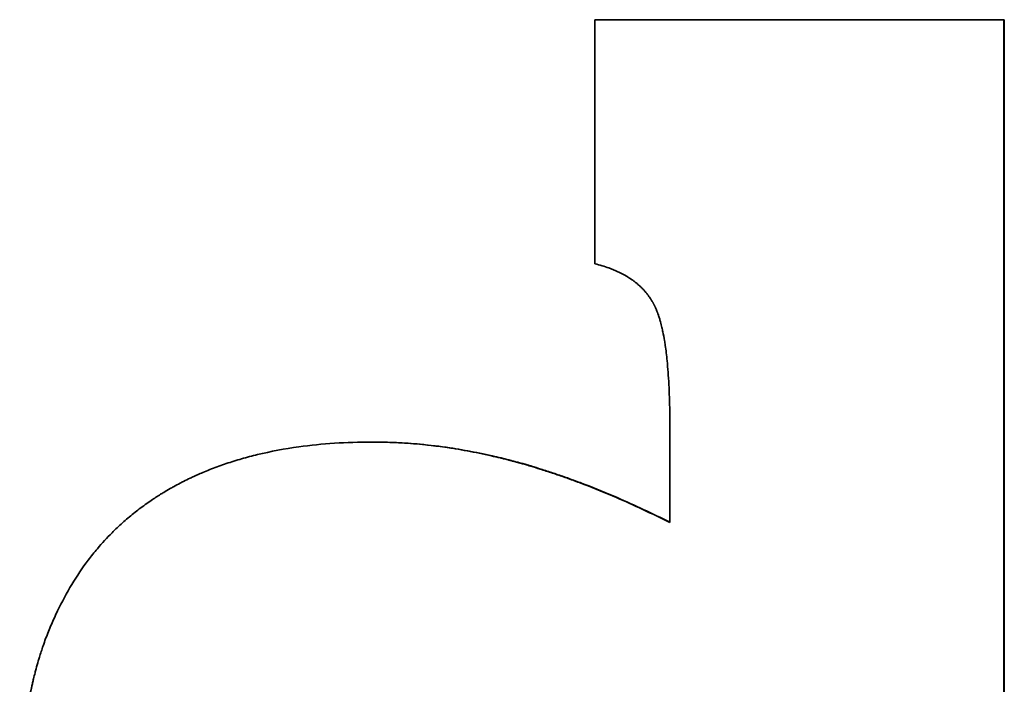
# Model space of a CAD drawing. Units: millimetres. Extents: x 332 to 930, y 441 to 1006.
# Drawn here: x 497 to 499, y 517 to 518 of the extents above; entities that cross this region are included whole.
import ezdxf

# ---------------------------------------------------------------- set-up
doc = ezdxf.new("R2010")
doc.units = ezdxf.units.MM
doc.layers.add('Visible Edges(Audipack-ISO)', color=7, linetype='Continuous', lineweight=35)

# ---------------------------------------------------------------- blocks, each defined once
blk = doc.blocks.new('QFIX3-0100G_presentation_Sheet_VIEW1')
at = {"layer": 'Visible Edges(Audipack-ISO)'}
for p, q in [((-2.1109, 16.2279), (-2.1116, 16.2279)), ((-2.1109, 16.2279), (-2.1109, 14.2998)), ((-3.0941, 15.5708), (-3.0952, 15.5708))]:
    blk.add_line(p, q, dxfattribs=at)
for points, knots in [([(-2.748, 15.848), (-2.748, 15.8585), (-2.748, 15.8691), (-2.748, 15.8797), (-2.748, 15.8902), (-2.748, 15.9008), (-2.748, 15.9113), (-2.748, 15.9271), (-2.748, 15.943), (-2.748, 15.9588), (-2.748, 15.9641), (-2.748, 15.9693), (-2.748, 15.9746), (-2.748, 15.9852), (-2.748, 15.9957), (-2.748, 16.0063), (-2.748, 16.0115), (-2.748, 16.0168), (-2.748, 16.0221), (-2.748, 16.0327), (-2.748, 16.0432), (-2.748, 16.0538), (-2.748, 16.059), (-2.748, 16.0643), (-2.748, 16.0696), (-2.748, 16.0801), (-2.748, 16.0907), (-2.748, 16.1012), (-2.748, 16.1065), (-2.748, 16.1118), (-2.748, 16.1171), (-2.748, 16.1329), (-2.748, 16.1487), (-2.748, 16.1646), (-2.748, 16.1857), (-2.748, 16.2068), (-2.748, 16.2279)], [0, 0, 0, 0, 0.00316559, 0.00316559, 0.00316559, 0.00633118, 0.00633118, 0.00633118, 0.01107956, 0.01107956, 0.01107956, 0.01266236, 0.01266236, 0.01266236, 0.01582794, 0.01582794, 0.01582794, 0.01741074, 0.01741074, 0.01741074, 0.02057633, 0.02057633, 0.02057633, 0.02215912, 0.02215912, 0.02215912, 0.02532471, 0.02532471, 0.02532471, 0.02690751, 0.02690751, 0.02690751, 0.03165589, 0.03165589, 0.03165589, 0.03798707, 0.03798707, 0.03798707, 0.03798707]), ([(-2.748, 16.2279), (-2.7038, 16.2279), (-2.6597, 16.2279), (-2.6155, 16.2279), (-2.5978, 16.2279), (-2.5802, 16.2279), (-2.5625, 16.2279), (-2.5537, 16.2279), (-2.5448, 16.2279), (-2.536, 16.2279), (-2.5095, 16.2279), (-2.483, 16.2279), (-2.4565, 16.2279), (-2.4388, 16.2279), (-2.4211, 16.2279), (-2.4034, 16.2279), (-2.3946, 16.2279), (-2.3858, 16.2279), (-2.3769, 16.2279), (-2.3593, 16.2279), (-2.3416, 16.2279), (-2.3239, 16.2279), (-2.315, 16.2279), (-2.3062, 16.2279), (-2.2974, 16.2279), (-2.2355, 16.2279), (-2.1736, 16.2279), (-2.1116, 16.2279)], [0, 0, 0, 0, 0.01330403, 0.01330403, 0.01330403, 0.01862564, 0.01862564, 0.01862564, 0.02128645, 0.02128645, 0.02128645, 0.02926886, 0.02926886, 0.02926886, 0.03459048, 0.03459048, 0.03459048, 0.03725128, 0.03725128, 0.03725128, 0.04257289, 0.04257289, 0.04257289, 0.0452337, 0.0452337, 0.0452337, 0.06385934, 0.06385934, 0.06385934, 0.06385934]), ([(-2.6314, 15.5954), (-2.6314, 15.6112), (-2.6317, 15.626), (-2.6321, 15.64), (-2.6326, 15.654), (-2.6333, 15.6671), (-2.6342, 15.6794), (-2.6346, 15.6855), (-2.6351, 15.6914), (-2.6357, 15.6971), (-2.6365, 15.7056), (-2.6375, 15.7137), (-2.6386, 15.7212), (-2.639, 15.7237), (-2.6394, 15.7262), (-2.6398, 15.7286), (-2.6406, 15.7334), (-2.6414, 15.738), (-2.6423, 15.7424), (-2.6428, 15.7445), (-2.6433, 15.7467), (-2.6437, 15.7488), (-2.6445, 15.7519), (-2.6452, 15.7549), (-2.646, 15.7577), (-2.6463, 15.7587), (-2.6465, 15.7596), (-2.6468, 15.7606), (-2.6474, 15.7624), (-2.6479, 15.7642), (-2.6485, 15.766), (-2.6488, 15.7668), (-2.649, 15.7677), (-2.6493, 15.7686), (-2.6498, 15.7698), (-2.6502, 15.7711), (-2.6507, 15.7723), (-2.6508, 15.7727), (-2.651, 15.7731), (-2.6511, 15.7735), (-2.6514, 15.7743), (-2.6517, 15.775), (-2.652, 15.7758), (-2.6522, 15.7762), (-2.6524, 15.7766), (-2.6525, 15.777), (-2.6528, 15.7775), (-2.653, 15.7781), (-2.6532, 15.7786), (-2.6535, 15.7792), (-2.6537, 15.7797), (-2.654, 15.7802), (-2.654, 15.7804), (-2.6541, 15.7806), (-2.6542, 15.7808), (-2.6544, 15.7811), (-2.6545, 15.7815), (-2.6547, 15.7818), (-2.6548, 15.782), (-2.6549, 15.7822), (-2.655, 15.7823), (-2.6551, 15.7827), (-2.6553, 15.783), (-2.6555, 15.7833), (-2.6555, 15.7835), (-2.6556, 15.7837), (-2.6557, 15.7838), (-2.6559, 15.7842), (-2.6561, 15.7845), (-2.6562, 15.7848), (-2.6563, 15.785), (-2.6564, 15.7852), (-2.6565, 15.7853), (-2.6567, 15.7856), (-2.6568, 15.786), (-2.657, 15.7863), (-2.6571, 15.7865), (-2.6572, 15.7866), (-2.6573, 15.7868), (-2.6575, 15.7871), (-2.6576, 15.7874), (-2.6578, 15.7877), (-2.6579, 15.7879), (-2.658, 15.7881), (-2.6581, 15.7882), (-2.6583, 15.7885), (-2.6585, 15.7889), (-2.6586, 15.7892), (-2.6587, 15.7893), (-2.6588, 15.7895), (-2.6589, 15.7897), (-2.6592, 15.7901), (-2.6595, 15.7906), (-2.6598, 15.7911), (-2.66, 15.7914), (-2.6602, 15.7917), (-2.6604, 15.792), (-2.6607, 15.7926), (-2.6611, 15.7932), (-2.6615, 15.7938), (-2.6617, 15.7942), (-2.6619, 15.7945), (-2.6622, 15.7948), (-2.6628, 15.7957), (-2.6634, 15.7966), (-2.664, 15.7975), (-2.6645, 15.7981), (-2.6649, 15.7986), (-2.6653, 15.7992), (-2.6662, 15.8004), (-2.6671, 15.8015), (-2.6681, 15.8027), (-2.6685, 15.8032), (-2.669, 15.8038), (-2.6695, 15.8044), (-2.6704, 15.8055), (-2.6714, 15.8066), (-2.6724, 15.8077), (-2.6729, 15.8082), (-2.6734, 15.8087), (-2.6739, 15.8093), (-2.675, 15.8103), (-2.676, 15.8114), (-2.6771, 15.8124), (-2.6776, 15.8129), (-2.6782, 15.8134), (-2.6787, 15.8139), (-2.6804, 15.8154), (-2.6821, 15.8169), (-2.6839, 15.8183), (-2.685, 15.8193), (-2.6862, 15.8202), (-2.6875, 15.8212), (-2.6899, 15.823), (-2.6925, 15.8248), (-2.6951, 15.8265), (-2.6965, 15.8273), (-2.6978, 15.8281), (-2.6992, 15.829), (-2.702, 15.8306), (-2.7048, 15.8321), (-2.7078, 15.8336), (-2.7092, 15.8344), (-2.7107, 15.8351), (-2.7123, 15.8358), (-2.7168, 15.8379), (-2.7216, 15.8399), (-2.7267, 15.8417), (-2.7334, 15.8441), (-2.7405, 15.8462), (-2.748, 15.848)], [0, 0, 0, 0, 0.166667, 0.166667, 0.166667, 0.333333, 0.333333, 0.333333, 0.416667, 0.416667, 0.416667, 0.541667, 0.541667, 0.541667, 0.583333, 0.583333, 0.583333, 0.666667, 0.666667, 0.666667, 0.708333, 0.708333, 0.708333, 0.770833, 0.770833, 0.770833, 0.791667, 0.791667, 0.791667, 0.833333, 0.833333, 0.833333, 0.854167, 0.854167, 0.854167, 0.885417, 0.885417, 0.885417, 0.895833, 0.895833, 0.895833, 0.916667, 0.916667, 0.916667, 0.927083, 0.927083, 0.927083, 0.942708, 0.942708, 0.942708, 0.958333, 0.958333, 0.958333, 0.963542, 0.963542, 0.963542, 0.973958, 0.973958, 0.973958, 0.979167, 0.979167, 0.979167, 0.989583, 0.989583, 0.989583, 0.994792, 0.994792, 0.994792, 1.005208, 1.005208, 1.005208, 1.010417, 1.010417, 1.010417, 1.020833, 1.020833, 1.020833, 1.026042, 1.026042, 1.026042, 1.036458, 1.036458, 1.036458, 1.041667, 1.041667, 1.041667, 1.052083, 1.052083, 1.052083, 1.057292, 1.057292, 1.057292, 1.072917, 1.072917, 1.072917, 1.083333, 1.083333, 1.083333, 1.104167, 1.104167, 1.104167, 1.114583, 1.114583, 1.114583, 1.145833, 1.145833, 1.145833, 1.166667, 1.166667, 1.166667, 1.208333, 1.208333, 1.208333, 1.229167, 1.229167, 1.229167, 1.270833, 1.270833, 1.270833, 1.291667, 1.291667, 1.291667, 1.333333, 1.333333, 1.333333, 1.354167, 1.354167, 1.354167, 1.416667, 1.416667, 1.416667, 1.458333, 1.458333, 1.458333, 1.541667, 1.541667, 1.541667, 1.583333, 1.583333, 1.583333, 1.666667, 1.666667, 1.666667, 1.708333, 1.708333, 1.708333, 1.833333, 1.833333, 1.833333, 2, 2, 2, 2]), ([(-2.6314, 15.4455), (-2.6314, 15.4497), (-2.6314, 15.4539), (-2.6314, 15.458), (-2.6314, 15.4622), (-2.6314, 15.4664), (-2.6314, 15.4705), (-2.6314, 15.4768), (-2.6314, 15.483), (-2.6314, 15.4893), (-2.6314, 15.4913), (-2.6314, 15.4934), (-2.6314, 15.4955), (-2.6314, 15.4997), (-2.6314, 15.5038), (-2.6314, 15.508), (-2.6314, 15.5101), (-2.6314, 15.5122), (-2.6314, 15.5142), (-2.6314, 15.5184), (-2.6314, 15.5226), (-2.6314, 15.5267), (-2.6314, 15.5288), (-2.6314, 15.5309), (-2.6314, 15.533), (-2.6314, 15.5371), (-2.6314, 15.5413), (-2.6314, 15.5455), (-2.6314, 15.5475), (-2.6314, 15.5496), (-2.6314, 15.5517), (-2.6314, 15.558), (-2.6314, 15.5642), (-2.6314, 15.5704), (-2.6314, 15.5788), (-2.6314, 15.5871), (-2.6314, 15.5954)], [0, 0, 0, 0, 0.00124912, 0.00124912, 0.00124912, 0.00249825, 0.00249825, 0.00249825, 0.00437193, 0.00437193, 0.00437193, 0.0049965, 0.0049965, 0.0049965, 0.00624562, 0.00624562, 0.00624562, 0.00687018, 0.00687018, 0.00687018, 0.00811931, 0.00811931, 0.00811931, 0.00874387, 0.00874387, 0.00874387, 0.00999299, 0.00999299, 0.00999299, 0.01061756, 0.01061756, 0.01061756, 0.01249124, 0.01249124, 0.01249124, 0.01498949, 0.01498949, 0.01498949, 0.01498949]), ([(-3.5845, 15.308), (-3.5777, 15.3223), (-3.5703, 15.3361), (-3.5624, 15.3493), (-3.5544, 15.3626), (-3.5459, 15.3752), (-3.5368, 15.3872), (-3.5322, 15.3933), (-3.5275, 15.3992), (-3.5226, 15.4049), (-3.5153, 15.4135), (-3.5077, 15.4218), (-3.4998, 15.4297), (-3.4971, 15.4324), (-3.4944, 15.435), (-3.4917, 15.4376), (-3.4863, 15.4427), (-3.4807, 15.4477), (-3.475, 15.4526), (-3.4721, 15.455), (-3.4692, 15.4574), (-3.4662, 15.4598), (-3.4604, 15.4645), (-3.4543, 15.4691), (-3.4482, 15.4735), (-3.4451, 15.4757), (-3.4419, 15.4779), (-3.4388, 15.4801), (-3.434, 15.4833), (-3.4292, 15.4864), (-3.4243, 15.4895), (-3.4227, 15.4905), (-3.421, 15.4915), (-3.4194, 15.4925), (-3.4161, 15.4945), (-3.4127, 15.4965), (-3.4093, 15.4984), (-3.4077, 15.4994), (-3.406, 15.5003), (-3.4043, 15.5012), (-3.4008, 15.5031), (-3.3974, 15.505), (-3.3939, 15.5068), (-3.3921, 15.5077), (-3.3904, 15.5086), (-3.3886, 15.5095), (-3.3851, 15.5113), (-3.3816, 15.513), (-3.378, 15.5147), (-3.3762, 15.5156), (-3.3744, 15.5164), (-3.3726, 15.5172), (-3.3672, 15.5197), (-3.3617, 15.5221), (-3.3561, 15.5244), (-3.3524, 15.526), (-3.3487, 15.5275), (-3.3449, 15.529), (-3.3373, 15.5319), (-3.3297, 15.5347), (-3.3219, 15.5373), (-3.318, 15.5386), (-3.314, 15.5399), (-3.3101, 15.5411), (-3.3021, 15.5436), (-3.2941, 15.5459), (-3.2859, 15.5481), (-3.2818, 15.5492), (-3.2777, 15.5502), (-3.2735, 15.5512), (-3.2527, 15.5562), (-3.2312, 15.5603), (-3.2088, 15.5634), (-3.173, 15.5683), (-3.1351, 15.5708), (-3.0952, 15.5708)], [0, 0, 0, 0, 0.166667, 0.166667, 0.166667, 0.333333, 0.333333, 0.333333, 0.416667, 0.416667, 0.416667, 0.541667, 0.541667, 0.541667, 0.583333, 0.583333, 0.583333, 0.666667, 0.666667, 0.666667, 0.708333, 0.708333, 0.708333, 0.791667, 0.791667, 0.791667, 0.833333, 0.833333, 0.833333, 0.895833, 0.895833, 0.895833, 0.916667, 0.916667, 0.916667, 0.958333, 0.958333, 0.958333, 0.979167, 0.979167, 0.979167, 1.020833, 1.020833, 1.020833, 1.041667, 1.041667, 1.041667, 1.083333, 1.083333, 1.083333, 1.104167, 1.104167, 1.104167, 1.166667, 1.166667, 1.166667, 1.208333, 1.208333, 1.208333, 1.291667, 1.291667, 1.291667, 1.333333, 1.333333, 1.333333, 1.416667, 1.416667, 1.416667, 1.458333, 1.458333, 1.458333, 1.666667, 1.666667, 1.666667, 2, 2, 2, 2]), ([(-3.0952, 15.5708), (-3.0829, 15.5708), (-3.0707, 15.5705), (-3.0583, 15.5699), (-3.046, 15.5694), (-3.0337, 15.5685), (-3.0213, 15.5674), (-3.0152, 15.5668), (-3.009, 15.5662), (-3.0028, 15.5654), (-2.9935, 15.5644), (-2.9842, 15.5631), (-2.9748, 15.5618), (-2.9717, 15.5613), (-2.9686, 15.5608), (-2.9655, 15.5603), (-2.9593, 15.5593), (-2.9531, 15.5582), (-2.9468, 15.5571), (-2.9437, 15.5565), (-2.9406, 15.5559), (-2.9374, 15.5553), (-2.9312, 15.5541), (-2.9249, 15.5528), (-2.9187, 15.5515), (-2.9156, 15.5508), (-2.9124, 15.5501), (-2.9093, 15.5494), (-2.9046, 15.5483), (-2.8999, 15.5472), (-2.8952, 15.5461), (-2.8936, 15.5457), (-2.892, 15.5453), (-2.8905, 15.5449), (-2.8881, 15.5443), (-2.8857, 15.5437), (-2.8834, 15.5431), (-2.8826, 15.5429), (-2.8818, 15.5427), (-2.881, 15.5425), (-2.8794, 15.5421), (-2.8779, 15.5417), (-2.8763, 15.5413), (-2.8755, 15.5411), (-2.8747, 15.5408), (-2.8739, 15.5406), (-2.8724, 15.5402), (-2.8708, 15.5398), (-2.8692, 15.5393), (-2.8684, 15.5391), (-2.8676, 15.5389), (-2.8668, 15.5387), (-2.8653, 15.5383), (-2.8637, 15.5378), (-2.8621, 15.5374), (-2.8613, 15.5371), (-2.8605, 15.5369), (-2.8597, 15.5367), (-2.8574, 15.536), (-2.855, 15.5353), (-2.8526, 15.5346), (-2.851, 15.5342), (-2.8494, 15.5337), (-2.8478, 15.5332), (-2.843, 15.5318), (-2.8382, 15.5303), (-2.8334, 15.5288), (-2.8302, 15.5278), (-2.827, 15.5268), (-2.8238, 15.5257), (-2.8173, 15.5236), (-2.8108, 15.5215), (-2.8043, 15.5192), (-2.801, 15.5181), (-2.7978, 15.517), (-2.7945, 15.5158), (-2.788, 15.5135), (-2.7814, 15.5111), (-2.7748, 15.5086), (-2.7715, 15.5074), (-2.7682, 15.5061), (-2.7648, 15.5049), (-2.7482, 15.4985), (-2.7314, 15.4916), (-2.7145, 15.4843), (-2.6873, 15.4726), (-2.6596, 15.4597), (-2.6314, 15.4455)], [0, 0, 0, 0, 0.166667, 0.166667, 0.166667, 0.333333, 0.333333, 0.333333, 0.416667, 0.416667, 0.416667, 0.541667, 0.541667, 0.541667, 0.583333, 0.583333, 0.583333, 0.666667, 0.666667, 0.666667, 0.708333, 0.708333, 0.708333, 0.791667, 0.791667, 0.791667, 0.833333, 0.833333, 0.833333, 0.895833, 0.895833, 0.895833, 0.916667, 0.916667, 0.916667, 0.947917, 0.947917, 0.947917, 0.958333, 0.958333, 0.958333, 0.979167, 0.979167, 0.979167, 0.989583, 0.989583, 0.989583, 1.010417, 1.010417, 1.010417, 1.020833, 1.020833, 1.020833, 1.041667, 1.041667, 1.041667, 1.052083, 1.052083, 1.052083, 1.083333, 1.083333, 1.083333, 1.104167, 1.104167, 1.104167, 1.166667, 1.166667, 1.166667, 1.208333, 1.208333, 1.208333, 1.291667, 1.291667, 1.291667, 1.333333, 1.333333, 1.333333, 1.416667, 1.416667, 1.416667, 1.458333, 1.458333, 1.458333, 1.666667, 1.666667, 1.666667, 2, 2, 2, 2]), ([(-3.0941, 15.5708), (-3.0818, 15.5708), (-3.0695, 15.5705), (-3.0572, 15.5699), (-3.0449, 15.5694), (-3.0326, 15.5685), (-3.0202, 15.5674), (-3.0048, 15.5659), (-2.9893, 15.5641), (-2.9738, 15.5618), (-2.9707, 15.5613), (-2.9675, 15.5608), (-2.9644, 15.5603), (-2.9582, 15.5593), (-2.952, 15.5582), (-2.9457, 15.5571), (-2.9426, 15.5565), (-2.9395, 15.5559), (-2.9364, 15.5553), (-2.9301, 15.5541), (-2.9239, 15.5528), (-2.9176, 15.5515), (-2.9145, 15.5508), (-2.9114, 15.5501), (-2.9082, 15.5494), (-2.9035, 15.5483), (-2.8988, 15.5472), (-2.8941, 15.5461), (-2.8902, 15.5451), (-2.8863, 15.5441), (-2.8823, 15.5431), (-2.8776, 15.5419), (-2.8729, 15.5406), (-2.8682, 15.5393), (-2.8674, 15.5391), (-2.8666, 15.5389), (-2.8658, 15.5387), (-2.8634, 15.538), (-2.8611, 15.5374), (-2.8587, 15.5367), (-2.8563, 15.536), (-2.8539, 15.5353), (-2.8516, 15.5346), (-2.85, 15.5342), (-2.8484, 15.5337), (-2.8468, 15.5332), (-2.842, 15.5318), (-2.8372, 15.5303), (-2.8324, 15.5288), (-2.8292, 15.5278), (-2.826, 15.5268), (-2.8227, 15.5257), (-2.8163, 15.5236), (-2.8098, 15.5215), (-2.8033, 15.5192), (-2.8, 15.5181), (-2.7968, 15.517), (-2.7935, 15.5158), (-2.7869, 15.5135), (-2.7804, 15.5111), (-2.7738, 15.5086), (-2.7705, 15.5074), (-2.7672, 15.5061), (-2.7638, 15.5049), (-2.7472, 15.4985), (-2.7305, 15.4916), (-2.7135, 15.4843), (-2.6866, 15.4727), (-2.6593, 15.46), (-2.6314, 15.446)], [0, 0, 0, 0, 0.166667, 0.166667, 0.166667, 0.333333, 0.333333, 0.333333, 0.541667, 0.541667, 0.541667, 0.583333, 0.583333, 0.583333, 0.666667, 0.666667, 0.666667, 0.708333, 0.708333, 0.708333, 0.791667, 0.791667, 0.791667, 0.833333, 0.833333, 0.833333, 0.895833, 0.895833, 0.895833, 0.947917, 0.947917, 0.947917, 1.010417, 1.010417, 1.010417, 1.020833, 1.020833, 1.020833, 1.052083, 1.052083, 1.052083, 1.083333, 1.083333, 1.083333, 1.104167, 1.104167, 1.104167, 1.166667, 1.166667, 1.166667, 1.208333, 1.208333, 1.208333, 1.291667, 1.291667, 1.291667, 1.333333, 1.333333, 1.333333, 1.416667, 1.416667, 1.416667, 1.458333, 1.458333, 1.458333, 1.666667, 1.666667, 1.666667, 1.996225, 1.996225, 1.996225, 1.996225]), ([(-3.6436, 14.9363), (-3.6436, 14.9532), (-3.6434, 14.9694), (-3.6432, 14.9849), (-3.6429, 15.0005), (-3.6425, 15.0153), (-3.642, 15.0295), (-3.6417, 15.0366), (-3.6414, 15.0435), (-3.6411, 15.0503), (-3.6406, 15.0604), (-3.64, 15.0702), (-3.6394, 15.0795), (-3.6392, 15.0827), (-3.6389, 15.0857), (-3.6387, 15.0888), (-3.6382, 15.0949), (-3.6378, 15.1008), (-3.6372, 15.1065), (-3.637, 15.1094), (-3.6367, 15.1122), (-3.6364, 15.115), (-3.636, 15.1192), (-3.6355, 15.1233), (-3.6351, 15.1272), (-3.6349, 15.1286), (-3.6348, 15.1299), (-3.6346, 15.1312), (-3.6343, 15.1338), (-3.634, 15.1364), (-3.6337, 15.1389), (-3.6335, 15.1402), (-3.6333, 15.1415), (-3.6332, 15.1427), (-3.6329, 15.1446), (-3.6326, 15.1464), (-3.6324, 15.1482), (-3.6323, 15.1488), (-3.6322, 15.1494), (-3.6321, 15.15), (-3.6319, 15.1512), (-3.6318, 15.1524), (-3.6316, 15.1536), (-3.6315, 15.1542), (-3.6314, 15.1548), (-3.6313, 15.1554), (-3.6311, 15.1566), (-3.6309, 15.1577), (-3.6308, 15.1589), (-3.6307, 15.1594), (-3.6306, 15.16), (-3.6305, 15.1606), (-3.6303, 15.1614), (-3.6302, 15.1623), (-3.63, 15.1631), (-3.6299, 15.164), (-3.6297, 15.1648), (-3.6296, 15.1657), (-3.6296, 15.1659), (-3.6295, 15.1662), (-3.6295, 15.1665), (-3.6294, 15.167), (-3.6293, 15.1676), (-3.6292, 15.1681), (-3.6291, 15.1684), (-3.6291, 15.1687), (-3.629, 15.169), (-3.6289, 15.1695), (-3.6288, 15.17), (-3.6287, 15.1706), (-3.6287, 15.1709), (-3.6286, 15.1711), (-3.6286, 15.1714), (-3.6284, 15.1722), (-3.6282, 15.173), (-3.6281, 15.1739), (-3.628, 15.1744), (-3.6279, 15.175), (-3.6278, 15.1755), (-3.6276, 15.1766), (-3.6274, 15.1777), (-3.6271, 15.1787), (-3.627, 15.1793), (-3.6269, 15.1798), (-3.6268, 15.1804), (-3.6266, 15.1814), (-3.6264, 15.1825), (-3.6262, 15.1836), (-3.6261, 15.1841), (-3.6259, 15.1847), (-3.6258, 15.1852), (-3.6255, 15.1868), (-3.6251, 15.1884), (-3.6248, 15.19), (-3.6246, 15.1911), (-3.6243, 15.1921), (-3.6241, 15.1932), (-3.6236, 15.1953), (-3.6232, 15.1974), (-3.6227, 15.1995), (-3.6224, 15.2005), (-3.6222, 15.2016), (-3.6219, 15.2026), (-3.6212, 15.2058), (-3.6204, 15.2089), (-3.6196, 15.2119), (-3.6191, 15.214), (-3.6185, 15.216), (-3.618, 15.2181), (-3.6169, 15.2221), (-3.6158, 15.2262), (-3.6146, 15.2302), (-3.614, 15.2321), (-3.6134, 15.2341), (-3.6128, 15.2361), (-3.611, 15.242), (-3.6091, 15.2479), (-3.6071, 15.2536), (-3.6058, 15.2574), (-3.6045, 15.2612), (-3.6031, 15.265), (-3.6003, 15.2724), (-3.5973, 15.2798), (-3.5942, 15.2869), (-3.5911, 15.2941), (-3.5879, 15.3011), (-3.5845, 15.308)], [0, 0, 0, 0, 0.166667, 0.166667, 0.166667, 0.333333, 0.333333, 0.333333, 0.416667, 0.416667, 0.416667, 0.541667, 0.541667, 0.541667, 0.583333, 0.583333, 0.583333, 0.666667, 0.666667, 0.666667, 0.708333, 0.708333, 0.708333, 0.770833, 0.770833, 0.770833, 0.791667, 0.791667, 0.791667, 0.833333, 0.833333, 0.833333, 0.854167, 0.854167, 0.854167, 0.885417, 0.885417, 0.885417, 0.895833, 0.895833, 0.895833, 0.916667, 0.916667, 0.916667, 0.927083, 0.927083, 0.927083, 0.947917, 0.947917, 0.947917, 0.958333, 0.958333, 0.958333, 0.973958, 0.973958, 0.973958, 0.989583, 0.989583, 0.989583, 0.994792, 0.994792, 0.994792, 1.005208, 1.005208, 1.005208, 1.010417, 1.010417, 1.010417, 1.020833, 1.020833, 1.020833, 1.026042, 1.026042, 1.026042, 1.041667, 1.041667, 1.041667, 1.052083, 1.052083, 1.052083, 1.072917, 1.072917, 1.072917, 1.083333, 1.083333, 1.083333, 1.104167, 1.104167, 1.104167, 1.114583, 1.114583, 1.114583, 1.145833, 1.145833, 1.145833, 1.166667, 1.166667, 1.166667, 1.208333, 1.208333, 1.208333, 1.229167, 1.229167, 1.229167, 1.291667, 1.291667, 1.291667, 1.333333, 1.333333, 1.333333, 1.416667, 1.416667, 1.416667, 1.458333, 1.458333, 1.458333, 1.583333, 1.583333, 1.583333, 1.666667, 1.666667, 1.666667, 1.833333, 1.833333, 1.833333, 2, 2, 2, 2])]:
    blk.add_open_spline(points, degree=3, knots=knots, dxfattribs=at)
blk.add_open_spline([(-2.1116, 16.2279), (-2.1116, 15.5852), (-2.1116, 14.9425), (-2.1116, 14.2998)], degree=3, dxfattribs=at)

msp = doc.modelspace()

# ---------------------------------------------------------------- block references
msp.add_blockref('QFIX3-0100G_presentation_Sheet_VIEW1', (501.025, 501.3948))

doc.saveas('drawing.dxf')
